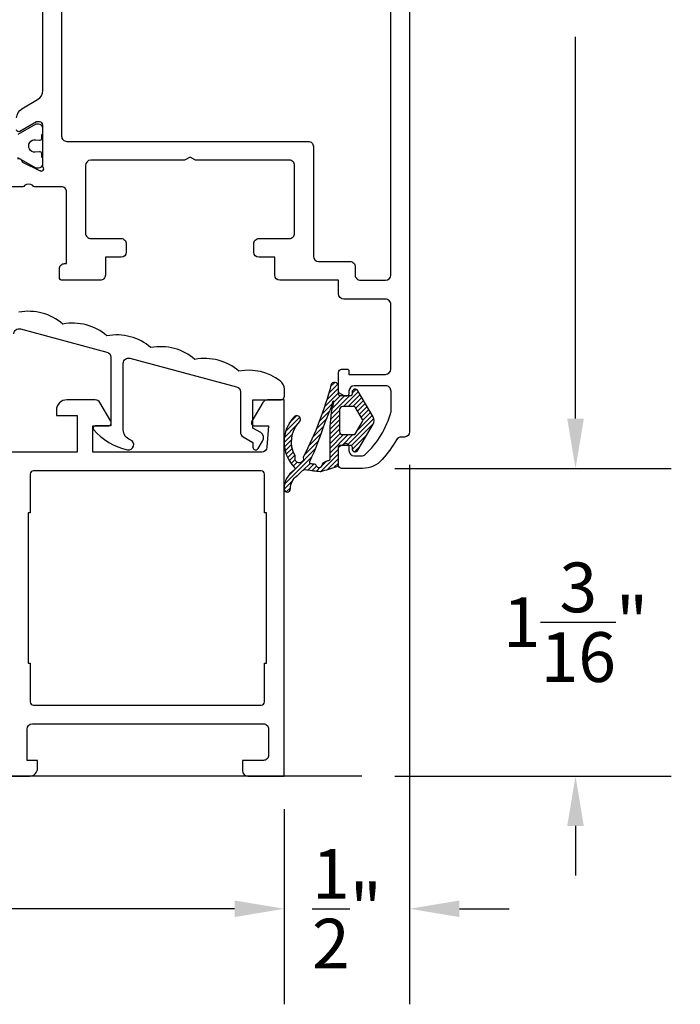
# Model space of a CAD drawing. Units: inches. Extents: x 0 to 108, y 0 to 43.
# Drawn here: x 10 to 13, y 8 to 12 of the extents above; entities that cross this region are included whole.
import ezdxf

# ---------------------------------------------------------------- set-up
doc = ezdxf.new("R2010")
doc.units = ezdxf.units.IN
doc.header["$MEASUREMENT"] = 0
for name, color, linetype in [('Arcadia-Dim', 4, 'Continuous'), ('Arcadia-Profile', 5, 'Continuous'), ('Arcadia-Shade', 8, 'Continuous')]:
    doc.layers.add(name, color=color, linetype=linetype)
doc.styles.get("Standard").update_dxf_attribs({"font": 'ARIALN.TTF'})
doc.dimstyles.get("Standard").update_dxf_attribs({"dimtxt": 0.09375, "dimasz": 0.09375, "dimexe": 0.18, "dimexo": 0.0625, "dimgap": 0.09, "dimtad": 0, "dimtih": 1, "dimtoh": 1, "dimdec": 4, "dimzin": 0, "dimdsep": 46, "dimlunit": 4, "dimtxsty": 'Standard', "dimcen": 0.09, "dimadec": 0, "dimazin": 0, "dimtfac": 1, "dimtdec": 4, "dimtofl": 0, "dimtmove": 0, "dimatfit": 3, "dimfxl": 1, "dimtolj": 1, "dimtzin": 0, "dimarcsym": 0})

# ---------------------------------------------------------------- blocks, each defined once
blk = doc.blocks.new('*D48')
at = {"layer": 'Arcadia-Dim', "color": 0, "lineweight": -2, "transparency": 16777216}
for p, q in [((11.39591251478889, 14.17803740209878), (12.64987058317786, 14.17803740209878)), ((12.28987058317786, 13.99053740209878), (12.28987058317786, 12.55118426019094)), ((12.28987058317786, 10.30959885361734), (12.28987058317786, 11.74895199552518)), ((11.97394193728887, 10.12209885361735), (12.64987058317786, 10.12209885361734))]:
    blk.add_line(p, q, dxfattribs=at)
at = {"layer": 'Arcadia-Dim', "color": 0, "transparency": 16777216}
for points in [[(12.25862058317786, 13.99053740209878), (12.32112058317786, 13.99053740209878), (12.28987058317786, 14.17803740209878)], [(12.25862058317786, 10.30959885361734), (12.32112058317786, 10.30959885361734), (12.28987058317786, 10.12209885361734)]]:
    blk.add_solid(points, dxfattribs=at)
at = {"layer": 'Defpoints', "color": 0, "transparency": 16777216}
for p in [(11.27091251478889, 14.17803740209878), (12.28987058317786, 14.17803740209878), (11.84894193728887, 10.12209885361735)]:
    blk.add_point(p, dxfattribs=at)
at = {"layer": 'Arcadia-Dim', "color": 0, "lineweight": -3, "transparency": 16777216, "insert": (12.28987058317785, 12.15006812785806), "char_height": 0.1875, "attachment_point": 5}
blk.add_mtext('\\A1;4{\\H1.000000x;\\S1/16;}"', dxfattribs=at)
blk = doc.blocks.new('*D50')
at = {"layer": 'Arcadia-Dim', "color": 0, "lineweight": -2, "transparency": 16777216}
for p, q in [((12.28987058317786, 10.30959885361734), (12.28987058317786, 10.49709885361734)), ((11.60873090092279, 10.12209885361735), (12.64987058317786, 10.12209885361734)), ((11.60939369957752, 8.962684382463877), (12.64987058317786, 8.962684382463875)), ((12.28987058317786, 8.775184382463875), (12.28987058317786, 8.587684382463875))]:
    blk.add_line(p, q, dxfattribs=at)
at = {"layer": 'Arcadia-Dim', "color": 0, "transparency": 16777216}
for points in [[(12.25862058317786, 10.30959885361734), (12.32112058317786, 10.30959885361734), (12.28987058317786, 10.12209885361734)], [(12.25862058317786, 8.775184382463875), (12.32112058317786, 8.775184382463875), (12.28987058317786, 8.962684382463875)]]:
    blk.add_solid(points, dxfattribs=at)
at = {"layer": 'Defpoints', "color": 0, "transparency": 16777216}
for p in [(11.48373090092279, 10.12209885361735), (11.48439369957752, 8.962684382463877), (12.28987058317786, 8.962684382463875)]:
    blk.add_point(p, dxfattribs=at)
at = {"layer": 'Arcadia-Dim', "color": 0, "lineweight": -3, "transparency": 16777216, "insert": (12.28987058317786, 9.542391618040611), "char_height": 0.1875, "attachment_point": 5}
blk.add_mtext('\\A1;1{\\H1.000000x;\\S3/16;}"', dxfattribs=at)
blk = doc.blocks.new('*D51')
at = {"layer": 'Arcadia-Dim', "color": 0, "lineweight": -2, "transparency": 16777216}
for p, q in [((7.943059567790968, 8.849499654503816), (7.943059567790968, 8.102684382463877)), ((11.19304747589963, 8.837689610108683), (11.19304747589963, 8.102684382463877)), ((8.130559567790968, 8.462684382463877), (9.241033569594277, 8.462684382463877)), ((11.00554747589963, 8.462684382463877), (9.895073474096323, 8.462684382463877))]:
    blk.add_line(p, q, dxfattribs=at)
at = {"layer": 'Arcadia-Dim', "color": 0, "transparency": 16777216}
for points in [[(8.130559567790968, 8.493934382463877), (8.130559567790968, 8.431434382463877), (7.943059567790968, 8.462684382463877)], [(11.00554747589963, 8.493934382463877), (11.00554747589963, 8.431434382463877), (11.19304747589963, 8.462684382463877)]]:
    blk.add_solid(points, dxfattribs=at)
at = {"layer": 'Defpoints', "color": 0, "transparency": 16777216}
for p in [(7.943059567790968, 8.974499654503816), (11.19304747589963, 8.962689610108683), (7.943059567790968, 8.462684382463877)]:
    blk.add_point(p, dxfattribs=at)
at = {"layer": 'Arcadia-Dim', "color": 0, "lineweight": -3, "transparency": 16777216, "insert": (9.5680535218453, 8.462684382463877), "char_height": 0.1875, "attachment_point": 5}
blk.add_mtext('\\A1;3{\\H1.000000x;\\S1/4;}"', dxfattribs=at)
blk = doc.blocks.new('*D52')
at = {"layer": 'Arcadia-Dim', "color": 0, "lineweight": -2, "transparency": 16777216}
for p, q in [((11.66486930354726, 10.13492453455821), (11.66486930354726, 8.102684382463877)), ((11.19304747589963, 8.837689610108683), (11.19304747589963, 8.102684382463877)), ((11.00554747589963, 8.462684382463877), (10.81804747589963, 8.462684382463877)), ((11.85236930354726, 8.462684382463877), (12.03986930354726, 8.462684382463877))]:
    blk.add_line(p, q, dxfattribs=at)
at = {"layer": 'Arcadia-Dim', "color": 0, "transparency": 16777216}
for points in [[(11.00554747589963, 8.493934382463877), (11.00554747589963, 8.431434382463877), (11.19304747589963, 8.462684382463877)], [(11.85236930354726, 8.493934382463877), (11.85236930354726, 8.431434382463877), (11.66486930354726, 8.462684382463877)]]:
    blk.add_solid(points, dxfattribs=at)
at = {"layer": 'Defpoints', "color": 0, "transparency": 16777216}
for p in [(11.66486930354726, 10.25992453455821), (11.19304747589963, 8.962689610108683), (11.66486930354726, 8.462684382463877)]:
    blk.add_point(p, dxfattribs=at)
at = {"layer": 'Arcadia-Dim', "color": 0, "lineweight": -3, "transparency": 16777216, "insert": (11.42895838972345, 8.462684382463877), "char_height": 0.1875, "attachment_point": 5}
blk.add_mtext('\\A1;{\\H1.000000x;\\S1/2;}"', dxfattribs=at)

msp = doc.modelspace()

# ---------------------------------------------------------------- hatches: boundary and pattern name
at = {"layer": 'Arcadia-Shade'}
h = msp.add_hatch(dxfattribs=at)
h.set_pattern_fill('ANSI31', color=256, scale=0.1, style=0)
h.set_pattern_definition([(45, (0, 0), (-0.008838834764831844, 0.008838834764831846), [])])
edge = h.paths.add_edge_path()
edge.add_arc((11.23657385977932, 10.100827396022), 0.007875753581980123, 304.4973184038734, 315.0000000001645)
edge.add_line((11.24214285854411, 10.09525839725724), (11.25742689928022, 10.11054243799335))
edge.add_arc((11.27413389557458, 10.09383544169899), 0.02362726074599469, 80.55826117195147, 135.0000000000152, ccw=False)
edge.add_arc((11.40720731843045, 10.89404863398669), 0.7875753581981486, 260.5582611720296, 264.2029849254341)
edge.add_arc((11.32845417547153, 10.11833643483484), 0.00787575358179477, 264.2029849236792, 284.9708035533069)
edge.add_arc((11.12703687107117, 10.87157115451233), 0.7875753581985513, 284.970803554993, 289.5468595044604)
edge.add_arc((11.38724820030413, 10.13866252902104), 0.009844691977451015, 289.5468595044993, 360.000005362351)
edge.add_line((11.39709289228158, 10.13866252994241), (11.39709288635144, 10.2020256271784))
edge.add_arc((11.40496863993344, 10.2020256279154), 0.007875753581998914, 89.99999999937972, 180.0000053616687, ccw=False)
edge.add_line((11.40496863993353, 10.2099013814974), (11.44040953105234, 10.2099013814974))
edge.add_arc((11.44040953105237, 10.20202562791535), 0.007875753582057499, 5.3625087161890406e-06, 90.00000000019378, ccw=False)
edge.add_line((11.44828528463442, 10.20202562865246), (11.44828528518717, 10.19611881162338))
edge.add_arc((11.46009891556018, 10.19611881272903), 0.0118136303730108, 180.0000053623665, 330.0000000000647)
edge.add_line((11.47032981957413, 10.19021199754253), (11.52739113626187, 10.28904509719258))
edge.add_arc((11.50418791006085, 10.30244148608581), 0.02679277778645608, 330.0000000000022, 389.9999999999978)
edge.add_line((11.52739113626187, 10.31583787497904), (11.47032981957413, 10.41467097462909))
edge.add_arc((11.46009891556018, 10.4087641594426), 0.01181363037301077, 29.99999999993528, 179.9999946376335)
edge.add_line((11.44828528518717, 10.40876416054824), (11.44828528463442, 10.40285734351905))
edge.add_arc((11.44040953105237, 10.40285734425616), 0.007875753582057533, 269.99999999980616, 359.99999463749134, ccw=False)
edge.add_line((11.44040953105234, 10.39498159067411), (11.40496862113768, 10.39498159067411))
edge.add_arc((11.40496862113771, 10.40285734425611), 0.007875753581998879, 180.0000053620822, 269.99999999979326, ccw=False)
edge.add_line((11.39709286755571, 10.40285734351905), (11.39709286485986, 10.43166274643058))
edge.add_arc((11.38258162097547, 10.43166274507247), 0.01451124388438713, 5.362287808716795e-06, 161.6496027037531)
edge.add_arc((10.1023040102117, 10.76771611778091), 1.309165873793233, 332.68917619063683, 345.3328645940144, ccw=False)
edge.add_arc((11.27231180746332, 10.1630303209877), 0.007875753582035664, 149.3272117940239, 190.5010903425589)
edge.add_arc((11.24908026932505, 10.15872415261102), 0.01575150716393831, -196.25893013686243, 10.501090343207409, ccw=False)
edge.add_arc((11.22639795184666, 10.16533928104275), 0.007875753582042686, 343.7410698631643, 388.6753296283689)
edge.add_arc((11.3300451753975, 10.22202648691096), 0.1102605501477685, 136.5422344306597, 208.6753296282126, ccw=False)
edge.add_arc((11.24000456017386, 10.30734578695861), 0.01378256876848885, 316.5422344307549, 496.542234430755)
edge.add_arc((11.33004517539749, 10.22202648691098), 0.1378256876847218, 136.5422344306842, 223.7150823054762)
edge.add_arc((11.22473432189851, 10.1213361987869), 0.00787575358198229, -56.69572779544819, 43.71508230486802, ccw=False)
edge.add_arc((11.27373105380881, 10.04675792213201), 0.08135764311848086, 123.3042722052038, 181.4837501281838)
edge.add_arc((11.20421035855087, 10.04495718905874), 0.01181363037296514, 181.4837501279976, 361.4837501279976)
edge.add_arc((11.27373105380884, 10.04675792213199), 0.05773038237258182, 124.4973184038549, 181.4837501282433, ccw=False)
edge = h.paths.add_edge_path(flags=16)
edge.add_arc((11.76639934257062, 10.26721808223222), 0.4008094766484067, 164.7261289954178, 180.0000053623054, ccw=False)
edge.add_arc((11.37784800605279, 10.37332326832364), 0.001968938395513457, 344.7261289940453, 521.8911856296866)
edge.add_arc((10.59554939887737, 10.62915107895023), 0.8210978751005611, 335.74706607585944, 341.8911856306458, ccw=False)
edge.add_arc((10.13183500291874, 10.67895375385206), 1.272638030363261, 335.28917060337454, 342.2925636676499, ccw=False)
edge.add_arc((11.29131507171116, 10.14491875688294), 0.003937876791027376, 149.0884285452069, 261.2059146985069)
edge.add_arc((11.40720731842635, 10.89404863398685), 0.7619791590563287, 261.2059146991807, 262.3407423141037)
edge.add_arc((11.30407507347908, 10.12715944966827), 0.01181363037290824, 47.34469607314992, 82.34074231349939, ccw=False)
edge.add_arc((11.32417839901026, 10.13785224940917), 0.01226350945380116, 189.4075476406501, 295.022724876405)
edge.add_arc((11.32735108090491, 10.13435354564601), 0.007875753582024393, 284.8201757798016, 346.2175797165998)
edge.add_arc((11.35794704223471, 10.12684840993386), 0.02362726074600604, 107.22667334072591, 166.2175797160834, ccw=False)
edge.add_arc((11.12703687107605, 10.87157115450742), 0.7560723438644412, 287.2266733404852, 288.175726060559)
edge.add_arc((11.36165199944979, 10.15696497058648), 0.003937876790986031, 288.175726060037, 360.0000053615395)
edge.add_line((11.36558987624078, 10.15696497095497), (11.36558986592222, 10.26721804472051))
edge = h.paths.add_edge_path(flags=16)
edge.add_line((11.41284437386814, 10.24928014940737), (11.45441507999685, 10.24928014940737))
edge.add_arc((11.45441507999686, 10.25715590298946), 0.007875753582094802, 269.9999999999483, 329.9999999999521)
edge.add_line((11.46123568267289, 10.25321802619841), (11.4873813262639, 10.29850360929471))
edge.add_arc((11.48056072358787, 10.30244148608575), 0.007875753582082578, 329.9999999999935, 390.0000000000066)
edge.add_line((11.4873813262639, 10.3063793628768), (11.46123568267278, 10.3516649459731))
edge.add_arc((11.4544150799968, 10.34772706918214), 0.007875753581997522, 29.99999999963264, 89.99999999962525)
edge.add_line((11.45441507999685, 10.35560282276414), (11.41284437386814, 10.35560282276414))
edge.add_arc((11.4128443738682, 10.34378919239118), 0.01181363037295569, 90.0000000002757, 180.0000000002757)
edge.add_line((11.40103074349524, 10.34378919239113), (11.40103074349524, 10.26109377978038))
edge.add_arc((11.4128443738682, 10.26109377978032), 0.01181363037295569, 179.9999999997243, 269.9999999997243)

# ---------------------------------------------------------------- linework, layer by layer
at = {"layer": 'Arcadia-Profile'}
msp.add_line((11.48439369957752, 8.962684382463877), (7.693059567790968, 8.962684382463877), dxfattribs=at)
at = {"layer": 'Arcadia-Profile', "lineweight": -3}
for points in [[(11.66487049775564, 13.91648262206571), (11.66486930354726, 10.25992453455821, -0.4142134667671888), (11.64517991958887, 10.24023515703369), (11.63310737907612, 10.24023515703574, 0.2797420971458066), (11.61504622943725, 10.22962486598398, -0.05852813732221052), (11.56132624219616, 10.15523271835572, -0.2145534207348797), (11.48766484870627, 10.12209885361735), (11.40890743331344, 10.12209885361735, -0.4142135623704257), (11.39709398324742, 10.13391230368315), (11.39709398324685, 10.19842006634737, -0.2678568555196836), (11.40063593817301, 10.20455735418126), (11.41874880965865, 10.21502314966473, -0.5774651462438953), (11.43647275115761, 10.20479429880983), (11.4364727511575, 10.189042638836, 0.4142135600280685), (11.45616213495468, 10.16935325488079), (11.48406145940349, 10.16935325465728, 0.1875957025303568), (11.49736336610611, 10.17452605765108, 0.1438857570119454), (11.59492191653503, 10.33609453359726), (11.59492191653503, 10.41350168635348, 0.4142135623731361), (11.57523253242623, 10.43319107046229), (11.45616213511225, 10.43319107046229, 0.4142135623719345), (11.43647275115727, 10.41350168650742), (11.43647275115721, 10.40562577556115, -0.5773469972759097), (11.41875273598741, 10.3953950040757), (11.40063788560916, 10.40585338073801, -0.2679529347084499), (11.39709368277845, 10.41199207995648), (11.39709398324651, 10.48438348760614, -0.4142123467030515), (11.40890758354401, 10.4961970388696), (11.42938426063147, 10.49619703886869, -0.4142135623612309), (11.43647245069728, 10.48910884880242), (11.43647245069728, 10.4765076549137), (11.57429817396512, 10.4765076549137, 0.4142134328487926), (11.59398755791999, 10.49619703016164), (11.59398766584927, 10.7402568087506, 0.4142136918973275), (11.57429828189417, 10.75994620141263), (11.41678336720149, 10.75994620141252, -0.414213562373095), (11.39709398324651, 10.77963558536761), (11.39709398324651, 10.83082780329563), (11.17643249840459, 10.83082780329563, -0.4142135623730953), (11.15674311444961, 10.85051718725062), (11.15674311444961, 10.91746097259228), (11.09767496258466, 10.91746097259228, -0.414213562373095), (11.07798557862979, 10.93715035654726), (11.07798557862974, 10.9686534909804, -0.4142135623731977), (11.09767496258466, 10.98834287493527), (11.21187205038989, 10.98834287493527, 0.4142135623731974), (11.23156143434487, 11.00803225889025), (11.23156143434481, 11.2639942503048, 0.414213562373095), (11.21187205038989, 11.28368363425967), (10.85823696245966, 11.28368363425967), (10.83777515443187, 11.29549726463269), (10.81731334640408, 11.28368363425967), (10.46367546010133, 11.28368363425979, 0.414213562373095), (10.44398607614646, 11.2639942503048), (10.44398607614652, 11.00803225889025, 0.4142135623731978), (10.46367546010144, 10.98834287493527), (10.57787534627907, 10.98834287493538, -0.4142135623731974), (10.59756473023394, 10.9686534909804), (10.597564730234, 10.93715035654726, -0.414213562373095), (10.57787534627907, 10.91746097259228), (10.51880719441412, 10.91746097259228), (10.51880719441412, 10.85052982013089, -0.4144065613812801), (10.49910483722606, 10.83084044044985), (10.35738791633678, 10.83093381701487, -0.4140205897000038), (10.34558206990361, 10.84274744482356), (10.34558206990361, 10.87424527669545, -0.4145523970321488), (10.3652942288649, 10.89393464747833), (10.37310429390861, 10.89392561101296), (10.37310429391458, 11.16373338197799, 0.414213562379564), (10.35341490995965, 11.18342276593343), (10.2524587598205, 11.18342276593354, -0.2871968392289374), (10.24537473192315, 11.18785757914794, 0.3573712500077865), (10.21455005743205, 11.18807141452136, -0.28743591002173), (10.20761073331305, 11.18340256147521), (10.14542997597651, 11.18344241468459, -0.4771510285035068)], [(10.18472245531392, 11.44348635590849, -0.2679503216425653), (10.2044120276983, 11.47758952969834), (10.26347975188428, 11.51169196424952, 0.2679506206350638), (10.28316922505557, 11.54579501013883), (10.28316775086573, 12.87063042967783, 0.2679500226872565)], [(10.18738597216928, 11.29037525857883, -0.193972187025206), (10.20002396767556, 11.28707628988333, -0.1361679210324729), (10.20325879669274, 11.28292201107662, 0.1432083082877723), (10.2069979185648, 11.27628315024857), (10.27117776646723, 11.24493376430793), (10.27293659472109, 11.24437653032716, 1.027228309999489), (10.28316937508866, 11.25756657858848), (10.28316937508957, 11.41575770681767, 0.4142135623979409), (10.27135547411585, 11.4275716077906), (10.25954217459223, 11.42757160778969), (10.19653614912993, 11.39119476523537, -0.5773514468484741), (10.18472245531068, 11.39801537671805)], [(10.17414404448611, 10.62871659464203, -0.4931454260313538), (10.19893286026432, 10.64773772198863), (10.52467894780388, 10.56045432089481, -0.33945425886339), (10.53927437215872, 10.5414331935482), (10.53927437215872, 10.28210758191825), (10.48019070642557, 10.28210758191825, 0.6399845371140356), (10.47419882431372, 10.26911780091804, 0.1619502155247223), (10.60188869790461, 10.19200778236554, 0.9428265138518878), (10.61279162040701, 10.22978185852539, -0.3178372451961886), (10.58653546031822, 10.26691367621869), (10.5865354603183, 10.51821664780427, -0.4931454260311628), (10.6113242760964, 10.53723777515087), (11.01304304102642, 10.42959755650351, -0.3394542588633896), (11.0276384653812, 10.41057642915702), (11.02763846538123, 10.25832827891021, 0.2679491933291118), (11.03748451572206, 10.24127441953205), (11.07489950627969, 10.21967286482915), (11.07489950627972, 10.20198194767637, 0.7673269856269134), (11.09441462023209, 10.19675288859084), (11.11056642552354, 10.22472863560689, 0.4035796400000216), (11.1044376564473, 10.2571913550786), (11.07489950627969, 10.27424521430068), (11.07489950627969, 10.38058255632235), (11.18123658633978, 10.38058019956942, 0.3691615660523571), (11.19290817336569, 10.3905568339235, 0.03893716401919487), (11.19305104515134, 10.39238869791463), (11.19305104515134, 10.42094020786273, 0.2360100540894044), (11.17730426333692, 10.45244241310446, 0.2113000419683808), (11.02207606125303, 10.48833751456836, 0.2294157338705373), (10.85625371746094, 10.53276947767451, 0.2294157338706592), (10.6904313736688, 10.57720144078066, 0.2294157338705381), (10.52460902987674, 10.6216334038868, 0.2294157338706669), (10.35878668608463, 10.66606536699295, 0.229415733870443), (10.19296434229257, 10.71049733009899, 0.5380266847672374)], [(10.15527274851574, 8.962689910610393), (10.23404122854238, 8.962689910610393, 0.4142135623730951), (10.26357940876171, 8.99222809082984), (10.26357940876171, 9.021766270809977), (10.22419501857483, 9.021766270809977), (10.22419501857486, 9.13991869062717, -0.4142089206185), (10.24388682664106, 9.159610810771042), (11.11427853357084, 9.159624604709975, -0.4142182041428021), (11.13397096564618, 9.139932484717306), (11.13397096564616, 9.041458390956123, -0.4142135623733583), (11.11427884549992, 9.02176627080975), (11.03551051536773, 9.021766270809977), (11.03551051536776, 8.982381730254943, 0.414213562373095), (11.05520263551402, 8.962689610108683), (11.19304747589963, 8.962689610108683), (11.19304747589963, 10.38052225489527), (11.12909906665983, 10.38052225489652, 0.2679492066269119), (11.11204503554755, 10.37067610484122), (11.07111576788084, 10.29978452505533, 0.5773502516673916), (11.08134809393742, 10.28206161753748), (11.13397079299544, 10.28206161755806), (11.12754368525022, 10.20172274352991, -0.3910204240890598), (11.10791428822053, 10.1836009754269), (10.47231594102543, 10.18360067971913), (10.47231594102543, 10.28206161755806), (10.52880261196357, 10.28206161755783, 0.5773506926180234), (10.53903493019844, 10.29978453861544), (10.49810553222365, 10.37067612746456, 0.267948852064147), (10.48105151423867, 10.38052225489652), (10.37385530384732, 10.38052225489527, 0.4142135623695912), (10.3344710487534, 10.34113799980084), (10.3344710487534, 10.32144587249299), (10.41323955862312, 10.32144587249299), (10.41323955862312, 10.18358693145218), (10.15526179285366, 10.18359926588279, 0.2246202341577963)]]:
    msp.add_lwpolyline(points, format="xyb", dxfattribs=at)
for points in [[(11.30244321657294, 11.33487585220861), (11.30244321658226, 10.92139878913316, 0.4142135623667293), (11.32213260053724, 10.90170940517864), (11.44041062794751, 10.90170940517886, -0.4142135623737107), (11.46010001190238, 10.88202002122377), (11.46010001190233, 10.85051718725062, 0.4142135623736291), (11.47978939585725, 10.83082780329563), (11.57429836272335, 10.83082780329563, 0.4142135435268937), (11.59398774667834, 10.85051718598369), (11.59398789187269, 13.10698979379107, 0.4142135812194195), (11.57429850791782, 13.12667917901298), (10.37374048142583, 13.12667917901298, 0.414213562373095), (10.35405109747084, 13.106989795058), (10.35405109747079, 11.37425462009777, 0.4142135623796248), (10.37374048142617, 11.35456523614279), (11.28275383261762, 11.35456523616325, -0.414213562373218)], [(10.23601038041078, 9.388039704046506), (10.23601038041075, 9.242318015554488, 0.4142135623730105), (10.24782565245069, 9.230502743514549), (11.10640214760706, 9.230502743514549, 0.4142135623730117), (11.11821741964697, 9.242318015554488), (11.11821741964697, 9.388039704046506), (11.12609426767354, 9.388039704046506), (11.12609426767354, 9.95517276196098), (11.11821741964697, 9.95517276196098), (11.11821741964697, 10.100894450453, 0.4142135623730117), (11.10640214760703, 10.11270972249294), (10.24782565245063, 10.11270972249294, 0.4142135623730953), (10.23601038041078, 10.10089445045288), (10.23601038041078, 9.95517276196098), (10.22813353238418, 9.95517276196098), (10.22813353238418, 9.388039704046506)]]:
    msp.add_lwpolyline(points, format="xyb", close=True, dxfattribs=at)
at = {"layer": 'Arcadia-Profile'}
msp.add_lwpolyline([(10.18783974776333, 11.29422221074562), (10.2571309908498, 11.2542756187229), (10.26739959802039, 11.2542756187229, 0.4142135600000107), (10.28315116543381, 11.27002718574262), (10.28315116543381, 11.29365438663275), (10.27921319846546, 11.29365438663275), (10.27921319846546, 11.30739994172212, 0.450308009999958), (10.2703817273056, 11.31521759075066), (10.25415652270389, 11.31335007985389, -1.076348620000005), (10.25654363801839, 11.3604161073912), (10.27041282274961, 11.35868499430809, 0.449113410000006), (10.27921319846546, 11.3665062488566), (10.27921319846546, 11.3802875559294), (10.28315116543381, 11.3802875559294), (10.28315116543381, 11.40391475642572, 0.41421355999999), (10.26739959802039, 11.41966632383925), (10.2571308404229, 11.41966632383925), (10.18941448382127, 11.38057026634262, -0.1316522900000041)], format="xyb", dxfattribs=at)
for points in [[(11.24103443194558, 10.0943365724661, 0.0458587002936323), (11.24214285854411, 10.09525839725724), (11.25742689928022, 10.11054243799335, -0.2421182485587299), (11.27800982051217, 10.11714262205693, 0.0159044482700297), (11.32765868917879, 10.11050095807595, 0.0908655503742191), (11.33048869369752, 10.11072800332308, 0.0199694646046192), (11.39054201459821, 10.12938520464776, 0.317473931730567), (11.39709289228158, 10.13866252994241), (11.39709288635144, 10.2020256271784, -0.4142135897848852), (11.40496863993353, 10.2099013814974), (11.44040953105234, 10.2099013814974, -0.4142135349612638), (11.44828528463442, 10.20202562865246), (11.44828528518717, 10.19611881162338, 0.7673269508052697), (11.47032981957413, 10.19021199754253), (11.52739113626187, 10.28904509719258, 0.26794919243111), (11.52739113626187, 10.31583787497904), (11.47032981957413, 10.41467097462909, 0.7673269508052888), (11.44828528518717, 10.40876416054824), (11.44828528463442, 10.40285734351905, -0.4142135349612638), (11.44040953105234, 10.39498159067411), (11.40496862113768, 10.39498159067411, -0.4142135349613055), (11.39709286755571, 10.40285734351905), (11.39709286485986, 10.43166274643058, 0.8514399351799722), (11.36880828947089, 10.43623128294986, -0.055224535884739), (11.26553791394649, 10.16704801449363, 0.1816130619786079), (11.26456796141717, 10.16159493152885, -1.265765589898274), (11.2339587243395, 10.16313423823216, 0.1986141891160238), (11.23330776675009, 10.16911842810067, -0.3255618649055588), (11.25000907297651, 10.29786586473109, 1), (11.23000004737121, 10.31682570918612, 0.3998340440351222), (11.23042680046608, 10.12677891706382, -0.4684917489608928), (11.22905878113811, 10.11475390839759, 0.2594532514154334), (11.19240068918286, 10.04465129363963, 1), (11.21602002791887, 10.04526308447784, -0.2539046260986164)], [(11.36558986592222, 10.26721804472051, -0.0667437021844364), (11.37974739692508, 10.37280458468253, 0.9755615042915864), (11.37597659325961, 10.3739352589795, -0.0268152033985312), (11.34417800552903, 10.29187236661063, -0.0305675821612037), (11.28793652631866, 10.14694170143288, 0.5323671692125078), (11.29071303406583, 10.14102717310574, 0.004951660049959001), (11.30564961156999, 10.13886768148986, -0.1538970608914855), (11.31207982593541, 10.13584770615047, 0.4964868554190144), (11.32936558993281, 10.12673979178466, 0.2744950611687412), (11.33500007123739, 10.13247726171802, -0.2632356001351489), (11.35094976432065, 10.14941576583023, 0.0041410473554343), (11.36288035090722, 10.15322357695335, 0.3240722355643863), (11.36558987624078, 10.15696497095497)], [(11.41284437386814, 10.24928014940737), (11.45441507999685, 10.24928014940737, 0.2679491924311433), (11.46123568267289, 10.25321802619841), (11.4873813262639, 10.29850360929471, 0.2679491924311679), (11.4873813262639, 10.3063793628768), (11.46123568267278, 10.3516649459731, 0.2679491924310862), (11.45441507999685, 10.35560282276414), (11.41284437386814, 10.35560282276414, 0.4142135623731229), (11.40103074349524, 10.34378919239113), (11.40103074349524, 10.26109377978038, 0.4142135623730951)]]:
    msp.add_lwpolyline(points, format="xyb", close=True, dxfattribs=at)

# ---------------------------------------------------------------- dimensions: what is measured, and where the dimension line sits
at = {"layer": 'Arcadia-Dim', "lineweight": -3}
for base, p1, p2, angle, picture, middle in [((12.28987058317786, 14.17803740209878), (11.84894193728887, 10.12209885361735), (11.27091251478889, 14.17803740209878), 90, '*D48', (12.28987058317785, 12.15006812785806)), ((7.943059567790968, 8.462684382463877), (11.19304747589963, 8.962689610108683), (7.943059567790968, 8.974499654503816), 180, '*D51', (9.5680535218453, 8.462684382463877))]:
    dim = msp.add_linear_dim(base=base, p1=p1, p2=p2, angle=angle, dimstyle='Standard', override={"dimscale": 2}, dxfattribs=at)
    dim.commit()
    dim.dimension.update_dxf_attribs({"geometry": picture, "text_midpoint": middle})
for base, p1, p2, angle, picture, middle in [((12.28987058317786, 8.962684382463875), (11.48373090092279, 10.12209885361735), (11.48439369957752, 8.962684382463877), 90, '*D50', (12.28987058317786, 9.542391618040611)), ((11.66486930354726, 8.462684382463877), (11.19304747589963, 8.962689610108683), (11.66486930354726, 10.25992453455821), 180, '*D52', (11.42895838972345, 8.462684382463877))]:
    dim = msp.add_linear_dim(base=base, p1=p1, p2=p2, angle=angle, dimstyle='Standard', override={"dimscale": 2}, dxfattribs=at)
    dim.commit()
    dim.dimension.update_dxf_attribs({"geometry": picture, "text_midpoint": middle, "dimtype": 160})

doc.saveas('drawing.dxf')
